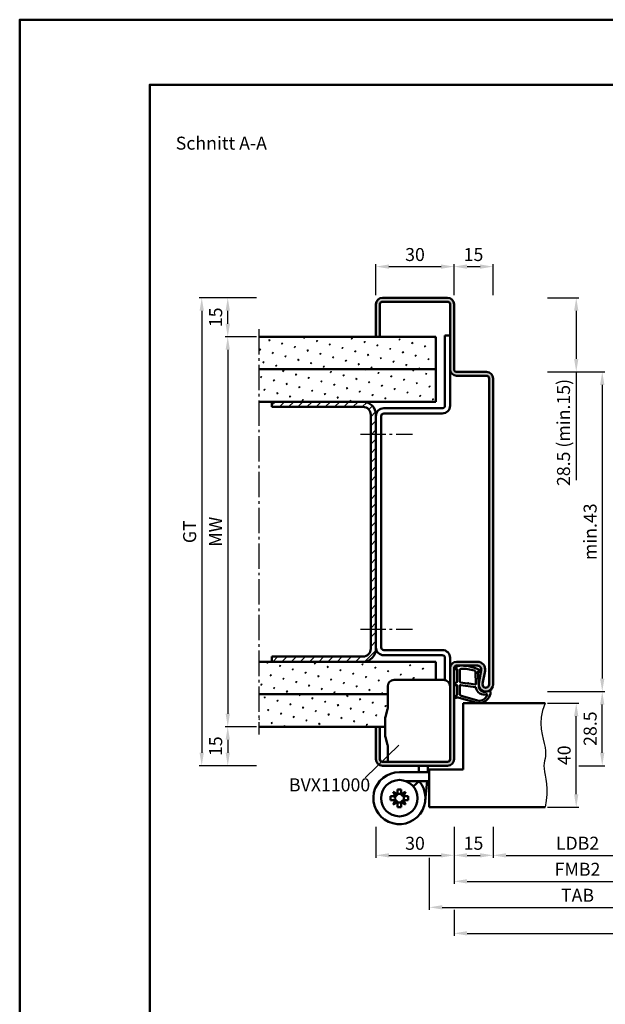
# Model space of a CAD drawing. Units: millimetres. Extents: x 0 to 2100, y -26 to 1485.
# Drawn here: x 0 to 225, y 1106 to 1485 of the extents above; entities that cross this region are included whole.
import ezdxf

# ---------------------------------------------------------------- set-up
doc = ezdxf.new("R2010")
doc.units = ezdxf.units.MM
doc.linetypes.add('AM_DIN_G_W050', pattern=[13.75, 9.75, -1.5, 1, -1.5])
for name, color, linetype, lineweight in [('AM_0', 7, 'Continuous', 50), ('AM_1', 14, 'Continuous', 50), ('AM_4', 3, 'Continuous', 25), ('AM_5', 3, 'Continuous', 25), ('AM_6', 2, 'Continuous', 35), ('AM_7', 4, 'AM_DIN_G_W050', 25), ('AM_8', 1, 'Continuous', 25), ('AM_BOR', 7, 'Continuous', 50)]:
    doc.layers.add(name, color=color, linetype=linetype, lineweight=lineweight)
doc.layers.add('AM_12', color=7, linetype='Continuous', lineweight=50, plot=False)
doc.styles.get("Standard").update_dxf_attribs({"font": 'ISOCP.SHX'})
doc.dimstyles.new('AM_DIN$0', dxfattribs={"dimtxt": 5, "dimasz": 5, "dimexe": 1, "dimexo": 1, "dimgap": 1.5, "dimtad": 1, "dimdec": 1, "dimdsep": 46, "dimtxsty": 'Standard', "dimcen": 0, "dimclrd": 256, "dimclre": 256, "dimclrt": 2, "dimadec": 0, "dimazin": 2, "dimtp": 0.1, "dimtm": 0.1, "dimtfac": 0.71, "dimtdec": 1, "dimtmove": 0, "dimatfit": 3, "dimfxl": 0, "dimlwd": -1, "dimlwe": -1, "dimarcsym": 0})
pattern_1 = [(45, (10, 76), (-1.3148, 4.906903), [0.635, -4.445]), (135, (10.2245, 76.2245), (-4.906903, 1.314801), [0.3175, -8.481318]), (135, (10.2806, 76.2806), (-4.906903, 1.314801), [0.254, -8.544818]), (135, (10.1684, 76.1684), (-4.906903, 1.314801), [0.254, -8.544818]), (105, (10.3368, 76.3368), (-4.906903, 1.3148), [0.2032, -4.8768]), (165, (10.1122, 76.1123), (-3.592102, -3.592102), [0.2032, -4.8768])]

# ---------------------------------------------------------------- blocks, each defined once
blk = doc.blocks.new('*D13')
at = {"layer": 'AM_5', "linetype": 'ByBlock'}
for p, q in [((137, 1174.5), (137, 1162.5)), ((167, 1174.5), (167, 1162.5)), ((142, 1163.5), (162, 1163.5))]:
    blk.add_line(p, q, dxfattribs=at)
at = {"layer": 'AM_5'}
for points in [[(142, 1164.33), (142, 1162.67), (137, 1163.5)], [(162, 1164.33), (162, 1162.67), (167, 1163.5)]]:
    blk.add_solid(points, dxfattribs=at)
at = {"layer": 'Defpoints', "color": 0}
for p in [(137, 1175.5), (167, 1175.5), (167, 1163.5)]:
    blk.add_point(p, dxfattribs=at)
at = {"layer": 'AM_5', "color": 2, "insert": (152, 1167.5), "char_height": 5, "attachment_point": 5}
blk.add_mtext('30', dxfattribs=at)
blk = doc.blocks.new('*D14')
at = {"layer": 'AM_5', "linetype": 'ByBlock'}
for p, q in [((167, 1174.5), (167, 1162.5)), ((182, 1174.5), (182, 1162.5)), ((172, 1163.5), (177, 1163.5))]:
    blk.add_line(p, q, dxfattribs=at)
at = {"layer": 'AM_5'}
for points in [[(172, 1164.33), (172, 1162.67), (167, 1163.5)], [(177, 1164.33), (177, 1162.67), (182, 1163.5)]]:
    blk.add_solid(points, dxfattribs=at)
at = {"layer": 'Defpoints', "color": 0}
for p in [(167, 1175.5), (182, 1175.5), (182, 1163.5)]:
    blk.add_point(p, dxfattribs=at)
at = {"layer": 'AM_5', "color": 2, "insert": (174.5, 1167.5), "char_height": 5, "attachment_point": 5}
blk.add_mtext('15', dxfattribs=at)
blk = doc.blocks.new('*D16')
at = {"layer": 'AM_5', "linetype": 'ByBlock'}
for p, q in [((182, 1174.5), (182, 1162.5)), ((247, 1174.5), (247, 1162.5)), ((187, 1163.5), (242, 1163.5))]:
    blk.add_line(p, q, dxfattribs=at)
at = {"layer": 'AM_5'}
for points in [[(187, 1164.33), (187, 1162.67), (182, 1163.5)], [(242, 1164.33), (242, 1162.67), (247, 1163.5)]]:
    blk.add_solid(points, dxfattribs=at)
at = {"layer": 'Defpoints', "color": 0}
for p in [(182, 1175.5), (247, 1175.5), (247, 1163.5)]:
    blk.add_point(p, dxfattribs=at)
at = {"layer": 'AM_5', "color": 2, "insert": (214.5, 1167.53), "char_height": 5, "attachment_point": 5}
blk.add_mtext('LDB2', dxfattribs=at)
blk = doc.blocks.new('*D17')
at = {"layer": 'AM_5', "linetype": 'ByBlock'}
for p, q in [((167, 1174.5), (167, 1152.5)), ((262, 1174.5), (262, 1152.5)), ((172, 1153.5), (257, 1153.5))]:
    blk.add_line(p, q, dxfattribs=at)
at = {"layer": 'AM_5'}
for points in [[(172, 1154.33), (172, 1152.67), (167, 1153.5)], [(257, 1154.33), (257, 1152.67), (262, 1153.5)]]:
    blk.add_solid(points, dxfattribs=at)
at = {"layer": 'Defpoints', "color": 0}
for p in [(167, 1175.5), (262, 1175.5), (262, 1153.5)]:
    blk.add_point(p, dxfattribs=at)
at = {"layer": 'AM_5', "color": 2, "insert": (214.5, 1157.5), "char_height": 5, "attachment_point": 5}
blk.add_mtext('FMB2', dxfattribs=at)
blk = doc.blocks.new('*D18')
at = {"layer": 'AM_5', "linetype": 'ByBlock'}
for p, q in [((157.5, 1162.5), (157.5, 1142.5)), ((271.5, 1162.5), (271.5, 1142.5)), ((162.5, 1143.5), (266.5, 1143.5))]:
    blk.add_line(p, q, dxfattribs=at)
at = {"layer": 'AM_5'}
for points in [[(162.5, 1144.33), (162.5, 1142.67), (157.5, 1143.5)], [(266.5, 1144.33), (266.5, 1142.67), (271.5, 1143.5)]]:
    blk.add_solid(points, dxfattribs=at)
at = {"layer": 'Defpoints', "color": 0}
for p in [(157.5, 1163.5), (271.5, 1163.5), (271.5, 1143.5)]:
    blk.add_point(p, dxfattribs=at)
at = {"layer": 'AM_5', "color": 2, "insert": (214.5, 1147.5), "char_height": 5, "attachment_point": 5}
blk.add_mtext('TAB', dxfattribs=at)
blk = doc.blocks.new('BVX11000 überfälzt')
at = {"layer": 'AM_0', "ltscale": 0.5}
for p, q in [((2336.83, 3122.15), (2355.83, 3122.15)), ((2334.33, 3119.65), (2334.33, 3111.21)), ((2334.33, 3090.65), (2334.33, 3096.93))]:
    blk.add_line(p, q, dxfattribs=at)
at = {"layer": 'AM_0'}
for p, q in [((2333.45, 3107.97), (2334.29, 3110.93)), ((2333.33, 3100.9), (2333.33, 3107.15)), ((2333.45, 3100.08), (2334.29, 3097.2)), ((2346.33, 3087.41), (2346.26, 3086.65)), ((2346.33, 3087.41), (2346.33, 3089.15)), ((2349.83, 3087.26), (2349.83, 3089.15)), ((2338.83, 3086.65), (2350.33, 3086.65)), ((2349.83, 3087.26), (2349.78, 3086.65)), ((2338.12, 3080.05), (2339.54, 3080.05)), ((2338.12, 3078.2), (2338.12, 3080.05)), ((2339.54, 3078.2), (2339.54, 3080.05)), ((2341.43, 3083.15), (2350.33, 3083.15)), ((2346.43, 3083.15), (2344.15, 3081.2)), ((2345.95, 3083.15), (2345.91, 3082.7)), ((2349.46, 3083.15), (2348.79, 3075.75)), ((2335.43, 3075.94), (2335.43, 3077.36)), ((2337.28, 3077.36), (2335.43, 3077.36)), ((2337.28, 3075.94), (2335.43, 3075.94)), ((2338.12, 3078.2), (2336.43, 3079.06)), ((2336.43, 3079.06), (2337.28, 3077.36)), ((2337.28, 3075.94), (2336.43, 3074.25)), ((2341.24, 3079.06), (2339.54, 3078.2)), ((2340.38, 3077.36), (2341.24, 3079.06)), ((2340.38, 3077.36), (2342.23, 3077.36)), ((2340.38, 3075.94), (2342.23, 3075.94)), ((2341.24, 3074.25), (2340.38, 3075.94)), ((2342.23, 3075.94), (2342.23, 3077.36)), ((2336.43, 3074.25), (2338.12, 3075.1)), ((2338.12, 3075.1), (2338.12, 3073.25)), ((2338.12, 3073.25), (2339.54, 3073.25)), ((2339.54, 3075.1), (2341.24, 3074.25)), ((2339.54, 3075.1), (2339.54, 3073.25))]:
    blk.add_line(p, q, dxfattribs=at)
blk.add_circle((2338.83, 3076.65), 7, dxfattribs=at)
at = {"layer": 'AM_0', "ltscale": 0.5}
for centre, start, end in [((2336.83, 3119.65), 90, 180), ((2355.83, 3119.65), 0, 90)]:
    blk.add_arc(centre, 2.5, start, end, dxfattribs=at)
at = {"layer": 'AM_0'}
for centre, radius, start, end in [((2333.33, 3111.21), 1, 344.0546, 0), ((2336.33, 3107.15), 3, 164.0546, 180), ((2336.33, 3100.9), 3, 180, 195.9454), ((2333.33, 3096.93), 1, 0, 15.9454), ((2338.83, 3076.65), 10, 90, 40.5416), ((2338.83, 3076.65), 1.7, 155.3757, 204.6243), ((2336.57, 3078.91), 1.7, 294.6243, 335.3757), ((2336.57, 3074.39), 1.7, 24.6243, 65.3757), ((2338.83, 3076.65), 1.7, 65.3757, 114.6243), ((2341.09, 3078.91), 1.7, 204.6243, 245.3757), ((2341.09, 3074.39), 1.7, 114.6243, 155.3757), ((2338.83, 3076.65), 1.7, 335.3757, 24.6243), ((2338.83, 3076.65), 1.7, 245.3757, 294.6243)]:
    blk.add_arc(centre, radius, start, end, dxfattribs=at)
blk = doc.blocks.new('*D24')
at = {"layer": 'AM_5', "linetype": 'ByBlock'}
for p, q in [((91, 1363), (79, 1363)), ((80, 1358), (80, 1218)), ((91, 1213), (79, 1213))]:
    blk.add_line(p, q, dxfattribs=at)
at = {"layer": 'AM_5'}
for points in [[(79.17, 1358), (80.83, 1358), (80, 1363)], [(79.17, 1218), (80.83, 1218), (80, 1213)]]:
    blk.add_solid(points, dxfattribs=at)
at = {"layer": 'Defpoints', "color": 0}
for p in [(92, 1363), (80, 1213), (92, 1213)]:
    blk.add_point(p, dxfattribs=at)
at = {"layer": 'AM_5', "color": 2, "insert": (76, 1288), "char_height": 5, "attachment_point": 5, "rotation": 90}
blk.add_mtext('MW', dxfattribs=at)
blk = doc.blocks.new('*D25')
at = {"layer": 'AM_5', "linetype": 'ByBlock'}
for p, q in [((91, 1378), (79, 1378)), ((80, 1368), (80, 1373)), ((91, 1363), (79, 1363))]:
    blk.add_line(p, q, dxfattribs=at)
at = {"layer": 'AM_5'}
for points in [[(79.17, 1373), (80.83, 1373), (80, 1378)], [(79.17, 1368), (80.83, 1368), (80, 1363)]]:
    blk.add_solid(points, dxfattribs=at)
at = {"layer": 'Defpoints', "color": 0}
for p in [(80, 1378), (92, 1378), (92, 1363)]:
    blk.add_point(p, dxfattribs=at)
at = {"layer": 'AM_5', "color": 2, "insert": (76, 1370.5), "char_height": 5, "attachment_point": 5, "rotation": 90}
blk.add_mtext('15', dxfattribs=at)
blk = doc.blocks.new('*D26')
at = {"layer": 'AM_5', "linetype": 'ByBlock'}
for p, q in [((91, 1213), (79, 1213)), ((80, 1208), (80, 1203)), ((91, 1198), (79, 1198))]:
    blk.add_line(p, q, dxfattribs=at)
at = {"layer": 'AM_5'}
for points in [[(79.17, 1208), (80.83, 1208), (80, 1213)], [(79.17, 1203), (80.83, 1203), (80, 1198)]]:
    blk.add_solid(points, dxfattribs=at)
at = {"layer": 'Defpoints', "color": 0}
for p in [(92, 1213), (80, 1198), (92, 1198)]:
    blk.add_point(p, dxfattribs=at)
at = {"layer": 'AM_5', "color": 2, "insert": (76, 1205.5), "char_height": 5, "attachment_point": 5, "rotation": 90}
blk.add_mtext('15', dxfattribs=at)
blk = doc.blocks.new('*D27')
at = {"layer": 'AM_5', "linetype": 'ByBlock'}
for p, q in [((91, 1378), (69, 1378)), ((70, 1373), (70, 1203)), ((91, 1198), (69, 1198))]:
    blk.add_line(p, q, dxfattribs=at)
at = {"layer": 'AM_5'}
for points in [[(69.17, 1373), (70.83, 1373), (70, 1378)], [(69.17, 1203), (70.83, 1203), (70, 1198)]]:
    blk.add_solid(points, dxfattribs=at)
at = {"layer": 'Defpoints', "color": 0}
for p in [(92, 1378), (70, 1198), (92, 1198)]:
    blk.add_point(p, dxfattribs=at)
at = {"layer": 'AM_5', "color": 2, "insert": (65.99, 1288), "char_height": 5, "attachment_point": 5, "rotation": 90}
blk.add_mtext('GT', dxfattribs=at)
blk = doc.blocks.new('*D28')
at = {"layer": 'AM_5', "linetype": 'ByBlock'}
for p, q in [((137, 1379), (137, 1391)), ((167, 1379), (167, 1391)), ((142, 1390), (162, 1390))]:
    blk.add_line(p, q, dxfattribs=at)
at = {"layer": 'AM_5'}
for points in [[(142, 1390.83), (142, 1389.17), (137, 1390)], [(162, 1390.83), (162, 1389.17), (167, 1390)]]:
    blk.add_solid(points, dxfattribs=at)
at = {"layer": 'Defpoints', "color": 0}
for p in [(167, 1390), (137, 1378), (167, 1378)]:
    blk.add_point(p, dxfattribs=at)
at = {"layer": 'AM_5', "color": 2, "insert": (152, 1394), "char_height": 5, "attachment_point": 5}
blk.add_mtext('30', dxfattribs=at)
blk = doc.blocks.new('*D30')
at = {"layer": 'AM_5', "linetype": 'ByBlock'}
for p, q in [((203, 1222), (215, 1222)), ((214, 1187), (214, 1217)), ((203, 1182), (215, 1182))]:
    blk.add_line(p, q, dxfattribs=at)
at = {"layer": 'AM_5'}
for points in [[(213.17, 1217), (214.83, 1217), (214, 1222)], [(213.17, 1187), (214.83, 1187), (214, 1182)]]:
    blk.add_solid(points, dxfattribs=at)
at = {"layer": 'Defpoints', "color": 0}
for p in [(202, 1222), (214, 1222), (202, 1182)]:
    blk.add_point(p, dxfattribs=at)
at = {"layer": 'AM_5', "color": 2, "insert": (210, 1202), "char_height": 5, "attachment_point": 5, "rotation": 90}
blk.add_mtext('40', dxfattribs=at)
blk = doc.blocks.new('*D31')
at = {"layer": 'AM_5', "linetype": 'ByBlock'}
for p, q in [((203, 1226.5), (225, 1226.5)), ((224, 1203), (224, 1221.5)), ((215, 1198), (225, 1198))]:
    blk.add_line(p, q, dxfattribs=at)
at = {"layer": 'AM_5'}
for points in [[(223.17, 1221.5), (224.83, 1221.5), (224, 1226.5)], [(223.17, 1203), (224.83, 1203), (224, 1198)]]:
    blk.add_solid(points, dxfattribs=at)
at = {"layer": 'Defpoints', "color": 0}
for p in [(202, 1226.5), (224, 1226.5), (214, 1198)]:
    blk.add_point(p, dxfattribs=at)
at = {"layer": 'AM_5', "color": 2, "insert": (220, 1212.25), "char_height": 5, "attachment_point": 5, "rotation": 90}
blk.add_mtext('28.5', dxfattribs=at)
blk = doc.blocks.new('*D137')
at = {"layer": 'AM_5', "linetype": 'ByBlock'}
for p, q in [((387, 1174.5), (387, 1132.5)), ((167, 1142.5), (167, 1132.5)), ((172, 1133.5), (382, 1133.5))]:
    blk.add_line(p, q, dxfattribs=at)
at = {"layer": 'AM_5'}
for points in [[(172, 1134.33), (172, 1132.67), (167, 1133.5)], [(382, 1134.33), (382, 1132.67), (387, 1133.5)]]:
    blk.add_solid(points, dxfattribs=at)
at = {"layer": 'Defpoints', "color": 0}
for p in [(387, 1175.5), (167, 1143.5), (387, 1133.5)]:
    blk.add_point(p, dxfattribs=at)
at = {"layer": 'AM_5', "color": 2, "insert": (277, 1137.5), "char_height": 5, "attachment_point": 5}
blk.add_mtext('FMB', dxfattribs=at)
blk = doc.blocks.new('DIN_A3_BOS')
at = {"layer": 'AM_12'}
blk.add_lwpolyline([(0, 0), (420, 0), (420, 297), (0, 297)], close=True, dxfattribs=at)
at = {"layer": 'AM_BOR'}
blk.add_lwpolyline([(20, 10), (410, 10), (410, 287), (20, 287)], close=True, dxfattribs=at)
blk = doc.blocks.new('*D263')
at = {"layer": 'AM_5', "linetype": 'ByBlock'}
for p, q in [((167, 1379), (167, 1391)), ((182, 1379), (182, 1391)), ((172, 1390), (177, 1390))]:
    blk.add_line(p, q, dxfattribs=at)
at = {"layer": 'AM_5'}
for points in [[(172, 1390.83), (172, 1389.17), (167, 1390)], [(177, 1390.83), (177, 1389.17), (182, 1390)]]:
    blk.add_solid(points, dxfattribs=at)
at = {"layer": 'Defpoints', "color": 0}
for p in [(182, 1390), (167, 1378), (182, 1378)]:
    blk.add_point(p, dxfattribs=at)
at = {"layer": 'AM_5', "color": 2, "insert": (174.5, 1394), "char_height": 5, "attachment_point": 5}
blk.add_mtext('15', dxfattribs=at)
blk = doc.blocks.new('*D264')
at = {"layer": 'AM_5', "linetype": 'ByBlock'}
for p, q in [((203, 1378), (215, 1378)), ((214, 1373), (214, 1354.5)), ((203, 1349.5), (215, 1349.5)), ((214, 1349.5), (214, 1307.88))]:
    blk.add_line(p, q, dxfattribs=at)
at = {"layer": 'AM_5'}
for points in [[(213.17, 1373), (214.83, 1373), (214, 1378)], [(213.17, 1354.5), (214.83, 1354.5), (214, 1349.5)]]:
    blk.add_solid(points, dxfattribs=at)
at = {"layer": 'Defpoints', "color": 0}
for p in [(202, 1378), (202, 1349.5), (214, 1349.5)]:
    blk.add_point(p, dxfattribs=at)
at = {"layer": 'AM_5', "color": 2, "insert": (209.75, 1326.19), "char_height": 5, "attachment_point": 5, "rotation": 90}
blk.add_mtext('28.5 (min.15)', dxfattribs=at)
blk = doc.blocks.new('*D265')
at = {"layer": 'AM_5', "linetype": 'ByBlock'}
for p, q in [((203, 1349.5), (225, 1349.5)), ((224, 1344.5), (224, 1231.5)), ((203, 1226.5), (225, 1226.5))]:
    blk.add_line(p, q, dxfattribs=at)
at = {"layer": 'AM_5'}
for points in [[(223.17, 1344.5), (224.83, 1344.5), (224, 1349.5)], [(223.17, 1231.5), (224.83, 1231.5), (224, 1226.5)]]:
    blk.add_solid(points, dxfattribs=at)
at = {"layer": 'Defpoints', "color": 0}
for p in [(202, 1349.5), (202, 1226.5), (224, 1226.5)]:
    blk.add_point(p, dxfattribs=at)
at = {"layer": 'AM_5', "color": 2, "insert": (220, 1288), "char_height": 5, "attachment_point": 5, "rotation": 90}
blk.add_mtext('min.43', dxfattribs=at)

msp = doc.modelspace()

# ---------------------------------------------------------------- hatches: boundary and pattern name
at = {"layer": 'AM_8'}
h = msp.add_hatch(color=256, dxfattribs=at)
edge = h.paths.add_edge_path()
edge.add_line((179.5, 1349.5), (168, 1349.5))
edge.add_arc((168, 1350.5), 1, 180, 270, ccw=False)
edge.add_line((167, 1350.5), (167, 1375.5))
edge.add_arc((164.5, 1375.5), 2.5, 0, 90)
edge.add_line((164.5, 1378), (139.5, 1378))
edge.add_arc((139.5, 1375.5), 2.5, 90, 180)
edge.add_line((137, 1375.5), (137, 1363))
edge.add_line((137, 1363), (138.5, 1363))
edge.add_line((138.5, 1363), (138.5, 1375.5))
edge.add_arc((139.5, 1375.5), 1, 90, 180, ccw=False)
edge.add_line((139.5, 1376.5), (164.5, 1376.5))
edge.add_arc((164.5, 1375.5), 1, 0, 90, ccw=False)
edge.add_line((165.5, 1375.5), (165.5, 1350.5))
edge.add_arc((168, 1350.5), 2.5, 180, 270)
edge.add_line((168, 1348), (179.5, 1348))
edge.add_arc((179.5, 1347), 1, 0, 90, ccw=False)
edge.add_line((180.5, 1347), (180.5, 1229.25))
edge.add_arc((179.25, 1229.25), 1.25, -190.5786, 0, ccw=False)
edge.add_line((178.02, 1229.48), (178.95, 1234.45))
edge.add_arc((176, 1235), 3, 349.4214, 450)
edge.add_line((176, 1238), (168, 1238))
edge.add_arc((168, 1235.5), 2.5, 90, 180)
edge.add_line((165.5, 1235.5), (165.5, 1200.5))
edge.add_arc((164.5, 1200.5), 1, -90, 0, ccw=False)
edge.add_line((164.5, 1199.5), (139.5, 1199.5))
edge.add_arc((139.5, 1200.5), 1, 180, 270, ccw=False)
edge.add_line((138.5, 1200.5), (138.5, 1213))
edge.add_line((138.5, 1213), (137, 1213))
edge.add_line((137, 1213), (137, 1200.5))
edge.add_arc((139.5, 1200.5), 2.5, 180, 270)
edge.add_line((139.5, 1198), (164.5, 1198))
edge.add_arc((164.5, 1200.5), 2.5, 270, 360)
edge.add_line((167, 1200.5), (167, 1235.5))
edge.add_arc((168, 1235.5), 1, 90, 180, ccw=False)
edge.add_line((168, 1236.5), (176, 1236.5))
edge.add_arc((176, 1235), 1.5, -10.5786, 90, ccw=False)
edge.add_line((177.47, 1234.72), (176.55, 1229.75))
edge.add_arc((179.25, 1229.25), 2.75, 169.4214, 360)
edge.add_line((182, 1229.25), (182, 1347))
edge.add_arc((179.5, 1347), 2.5, 0, 90)
h = msp.add_hatch(dxfattribs=at)
h.set_pattern_fill('SWAMP', color=256, scale=0.2, angle=45, style=0)
h.set_pattern_definition([(45, (25, 96), (-1.3148, 4.906903), [0.635, -4.445]), (135, (25.2245, 96.2245), (-4.906903, 1.3148007), [0.3175, -8.481318]), (135, (25.2806, 96.2806), (-4.906903, 1.3148007), [0.254, -8.544818]), (135, (25.1684, 96.1684), (-4.906903, 1.3148007), [0.254, -8.544818]), (105, (25.3368, 96.3368), (-4.906903, 1.3148), [0.2032, -4.8768]), (165, (25.1122, 96.1123), (-3.592102, -3.592102), [0.2032, -4.8768])])
h.paths.add_polyline_path([(160, 1350.5), (160, 1363), (92, 1363), (92, 1350.5)])
h = msp.add_hatch(dxfattribs=at)
h.set_pattern_fill('SWAMP', color=256, scale=0.2, angle=45, style=0)
h.set_pattern_definition([(45, (10, 126), (-1.3148, 4.906903), [0.635, -4.445]), (135, (10.2245, 126.2245), (-4.906903, 1.314801), [0.3175, -8.481318]), (135, (10.2806, 126.2806), (-4.906903, 1.314801), [0.254, -8.544818]), (135, (10.1684, 126.1684), (-4.906903, 1.314801), [0.254, -8.544818]), (105, (10.3368, 126.3368), (-4.906903, 1.3148), [0.2032, -4.8768]), (165, (10.1122, 126.1123), (-3.592102, -3.592102), [0.2032, -4.8768])])
h.paths.add_polyline_path([(160, 1338), (160, 1350.5), (92, 1350.5), (92, 1338)])
h = msp.add_hatch(dxfattribs=at)
h.set_pattern_fill('_U', color=256, scale=2.5, angle=45, style=0, pattern_type=0)
h.set_pattern_definition([(45, (10, 136), (-1.767767, 1.767767), [])])
edge = h.paths.add_edge_path()
edge.add_line((132, 1240), (97, 1240))
edge.add_line((97, 1240), (97, 1238))
edge.add_line((97, 1238), (132, 1238))
edge.add_arc((132, 1243), 5, 270, 360)
edge.add_line((137, 1243), (137, 1333))
edge.add_arc((132, 1333), 5, 0, 90)
edge.add_line((132, 1338), (97, 1338))
edge.add_line((97, 1338), (97, 1336))
edge.add_line((97, 1336), (132, 1336))
edge.add_arc((132, 1333), 3, 0, 90, ccw=False)
edge.add_line((135, 1333), (135, 1243))
edge.add_arc((132, 1243), 3, -90, 0, ccw=False)
h = msp.add_hatch(dxfattribs=at)
h.set_pattern_fill('SWAMP', color=256, scale=0.2, angle=45, style=0)
h.set_pattern_definition(pattern_1)
edge = h.paths.add_edge_path()
edge.add_arc((144, 1228.5), 2.5, 90, 180, ccw=False)
edge.add_line((144, 1231), (160, 1231))
edge.add_line((160, 1231), (160, 1238))
edge.add_line((160, 1238), (92, 1238))
edge.add_line((92, 1238), (92, 1225.5))
edge.add_line((92, 1225.5), (141.5, 1225.5))
edge.add_line((141.5, 1225.5), (141.5, 1228.5))
h = msp.add_hatch(dxfattribs=at)
h.set_pattern_fill('SWAMP', color=256, scale=0.2, angle=45, style=0)
h.set_pattern_definition(pattern_1)
edge = h.paths.add_edge_path()
edge.add_line((92, 1213), (140.5, 1213))
edge.add_line((140.5, 1213), (140.5, 1215.99))
edge.add_arc((143.5, 1215.99), 3, 164.0546, 180, ccw=False)
edge.add_line((140.62, 1216.82), (141.46, 1219.78))
edge.add_arc((140.5, 1220.05), 1, 344.0546, 360)
edge.add_line((141.5, 1220.05), (141.5, 1225.5))
edge.add_line((141.5, 1225.5), (92, 1225.5))
edge.add_line((92, 1225.5), (92, 1213))

# ---------------------------------------------------------------- linework, layer by layer
at = {"layer": 'AM_0'}
for p, q in [((137, 1363), (137, 1375.5)), ((138.5, 1363), (138.5, 1375.5)), ((139.5, 1378), (164.5, 1378)), ((139.5, 1376.5), (164.5, 1376.5)), ((165.5, 1375.5), (165.5, 1336.5)), ((167, 1375.5), (167, 1350.5)), ((160, 1363), (92, 1363)), ((160, 1363), (160, 1338)), ((163.5, 1363.5), (163.5, 1336.5)), ((163.5, 1363.5), (165.5, 1363.5)), ((160, 1350.5), (92, 1350.5)), ((168, 1349.5), (179.5, 1349.5)), ((168, 1348), (179.5, 1348)), ((180.5, 1347), (180.5, 1229.25)), ((182, 1347), (182, 1229.25)), ((160, 1338), (92, 1338)), ((97, 1336), (97, 1338)), ((132, 1336), (97, 1336)), ((162.5, 1335.5), (140, 1335.5)), ((162.5, 1333.5), (140, 1333.5)), ((135, 1333), (135, 1243)), ((137, 1333), (137, 1243)), ((139, 1332.5), (139, 1243.5)), ((162.5, 1242.5), (140, 1242.5)), ((132, 1240), (97, 1240)), ((97, 1240), (97, 1238)), ((162.5, 1240.5), (140, 1240.5)), ((163.5, 1230.95), (163.5, 1239.5)), ((165.5, 1200.5), (165.5, 1239.5)), ((160, 1238), (92, 1238)), ((160, 1238), (160, 1231)), ((167, 1200.5), (167, 1235.5)), ((176, 1238), (168, 1238)), ((176, 1236.5), (168, 1236.5)), ((176.55, 1229.75), (177.47, 1234.72)), ((178.02, 1229.48), (178.95, 1234.45)), ((141.5, 1225.5), (92, 1225.5)), ((170.5, 1222), (202, 1222)), ((170.5, 1222), (170.5, 1196.5)), ((140.5, 1213), (92, 1213)), ((137, 1213), (137, 1200.5)), ((138.5, 1213), (138.5, 1200.5)), ((139.5, 1199.5), (164.5, 1199.5)), ((139.5, 1198), (164.5, 1198)), ((170.5, 1196.5), (157.5, 1196.5)), ((157.5, 1196.5), (157.5, 1182)), ((157.5, 1182), (202, 1182))]:
    msp.add_line(p, q, dxfattribs=at)
for centre, radius, start, end in [((139.5, 1375.5), 2.5, 90, 180), ((139.5, 1375.5), 1, 90, 180), ((164.5, 1375.5), 2.5, 0, 90), ((164.5, 1375.5), 1, 0, 90), ((168, 1350.5), 2.5, 180, 270), ((168, 1350.5), 1, 180, 270), ((179.5, 1347), 2.5, 0, 90), ((179.5, 1347), 1, 0, 90), ((132, 1333), 5, 0, 90), ((132, 1333), 3, 0, 90), ((140, 1332.5), 3, 90, 180), ((140, 1332.5), 1, 90, 180), ((162.5, 1336.5), 1, 270, 0), ((162.5, 1336.5), 3, 270, 0), ((132, 1243), 5, 270, 0), ((132, 1243), 3, 270, 0), ((140, 1243.5), 3, 180, 270), ((140, 1243.5), 1, 180, 270), ((162.5, 1239.5), 3, 0, 90), ((162.5, 1239.5), 1, 0, 90), ((168, 1235.5), 2.5, 90, 180), ((168, 1235.5), 1, 90, 180), ((176, 1235), 3, 349.4214, 90), ((176, 1235), 1.5, 349.4214, 90), ((179.25, 1229.25), 2.75, 169.4214, 0), ((179.25, 1229.25), 1.25, 169.4214, 0), ((139.5, 1200.5), 2.5, 180, 270), ((139.5, 1200.5), 1, 180, 270), ((164.5, 1200.5), 1, 270, 0), ((164.5, 1200.5), 2.5, 270, 0)]:
    msp.add_arc(centre, radius, start, end, dxfattribs=at)
at = {"layer": 'AM_1'}
for points in [[(167.15, 1235.55, 0.822562), (167.35, 1235), (168.2, 1235.17), (168.2, 1230.2), (167.08, 1229.33, 0.746735), (167.18, 1229.01), (168.2, 1228.99), (168.2, 1225.54, -0.203921), (168.05, 1225.18), (167.06, 1224.24, 0.81053), (167.27, 1223.91), (167.37, 1223.94, -0.1645), (169.04, 1224.13), (176.35, 1222.04, 0.066115), (177.2, 1222.02, 0.282038), (181.06, 1225.67, 0.159028), (180.96, 1226.72, 0.376416), (180.72, 1226.82), (179.3, 1226.35, -0.376213), (176.49, 1228.14), (176.21, 1234.25), (176.83, 1234.08, 0.798795), (177.04, 1234.69, 0.12459), (169.76, 1236.49, 0.162319)], [(169.25, 1234.76), (169.25, 1230.3, 0.378242), (169.52, 1230), (172.17, 1229.63, 0.236068), (172.26, 1229.66), (172.36, 1229.77, -0.5), (172.52, 1229.75), (172.59, 1229.62, 0.236068), (172.67, 1229.57), (175.23, 1229.22, 0.451123), (175.4, 1229.36), (175.21, 1234.12, 0.331673), (174.86, 1234.6, 0.084952), (169.75, 1235.26, 0.413505)], [(169.25, 1228.77), (169.25, 1225.56, 0.301552), (169.71, 1224.87), (176.57, 1222.92, 0.027858), (176.99, 1222.89, 0.258146), (179.8, 1225.25, 0.631964), (179.54, 1225.48, -0.455249), (175.4, 1228.01, 0.382394), (175.22, 1228.21), (169.51, 1228.99, 0.451123)]]:
    msp.add_lwpolyline(points, format="xyb", close=True, dxfattribs=at)
at = {"layer": 'AM_4'}
msp.add_line((132.9, 1193.33), (145.81, 1205.89), dxfattribs=at)
msp.add_lwpolyline([(202, 1222), (201.01, 1219.28), (200.49, 1216.71), (200.35, 1214.31), (200.5, 1212.08), (200.84, 1210.02), (201.28, 1208.15), (201.71, 1206.47), (202.05, 1204.99), (202.21, 1203.72), (202.23, 1202.61), (202.14, 1201.62), (201.99, 1200.7), (201.82, 1199.82), (201.67, 1198.91), (201.59, 1197.95), (201.62, 1196.89), (201.78, 1195.68), (202.03, 1194.31), (202.32, 1192.76), (202.56, 1191.03), (202.72, 1189.1), (202.72, 1186.96), (202.5, 1184.6), (202, 1182)], dxfattribs=at)
at = {"layer": 'AM_7'}
for p, q in [((92, 1366), (92, 1210)), ((131, 1325.5), (151, 1325.5)), ((131, 1250.5), (151, 1250.5))]:
    msp.add_line(p, q, dxfattribs=at)

# ---------------------------------------------------------------- block references
at = {"layer": 'AM_0', "lineweight": 0, "xscale": 2.5, "yscale": 2.5, "zscale": 2.5}
msp.add_blockref('DIN_A3_BOS', (0, 742.5), dxfattribs=at)
at = {"layer": 'AM_0'}
msp.add_blockref('BVX11000 überfälzt', (-2192.83, -1891.15), dxfattribs=at)

# ---------------------------------------------------------------- texts
at = {"layer": 'AM_0', "insert": (60, 1440), "char_height": 5, "width": 40, "attachment_point": 1}
msp.add_mtext('Schnitt A-A', dxfattribs=at)
at = {"layer": 'AM_6', "insert": (103.54, 1193.12), "char_height": 5, "width": 29.3709, "attachment_point": 1}
msp.add_mtext('{\\C2;BVX11000}', dxfattribs=at)

# ---------------------------------------------------------------- dimensions: what is measured, and where the dimension line sits
at = {"layer": 'AM_5'}
for base, p1, p2, picture, middle in [((167, 1390), (137, 1378), (167, 1378), '*D28', (152, 1394)), ((182, 1390), (167, 1378), (182, 1378), '*D263', (174.5, 1394)), ((167, 1163.5), (137, 1175.5), (167, 1175.5), '*D13', (152, 1167.5))]:
    dim = msp.add_linear_dim(base=base, p1=p1, p2=p2, dimstyle='AM_DIN$0', dxfattribs=at)
    dim.commit()
    dim.dimension.update_dxf_attribs({"geometry": picture, "text_midpoint": middle})
dim = msp.add_linear_dim(base=(70, 1198), p1=(92, 1378), p2=(92, 1198), angle=90, text='GT', dimstyle='AM_DIN$0', override={"dimpost": ''}, dxfattribs=at)
dim.commit()
dim.dimension.update_dxf_attribs({"geometry": '*D27', "text_midpoint": (65.99, 1288)})
dim = msp.add_linear_dim(base=(80, 1378), p1=(92, 1363), p2=(92, 1378), angle=90, dimstyle='AM_DIN$0', override={"dimpost": ''}, dxfattribs=at)
dim.commit()
dim.dimension.update_dxf_attribs({"geometry": '*D25', "text_midpoint": (76, 1370.5)})
for base, p1, p2, text, picture, middle in [((214, 1349.5), (202, 1378), (202, 1349.5), '<> (min.15)', '*D264', (209.75, 1326.19)), ((80, 1213), (92, 1363), (92, 1213), 'MW', '*D24', (76, 1288)), ((224, 1226.5), (202, 1349.5), (202, 1226.5), 'min.43', '*D265', (220, 1288))]:
    dim = msp.add_linear_dim(base=base, p1=p1, p2=p2, angle=90, text=text, dimstyle='AM_DIN$0', dxfattribs=at)
    dim.commit()
    dim.dimension.update_dxf_attribs({"geometry": picture, "text_midpoint": middle})
for base, p1, p2, picture, middle in [((224, 1226.5), (214, 1198), (202, 1226.5), '*D31', (220, 1212.25)), ((214, 1222), (202, 1182), (202, 1222), '*D30', (210, 1202)), ((80, 1198), (92, 1213), (92, 1198), '*D26', (76, 1205.5))]:
    dim = msp.add_linear_dim(base=base, p1=p1, p2=p2, angle=90, dimstyle='AM_DIN$0', dxfattribs=at)
    dim.commit()
    dim.dimension.update_dxf_attribs({"geometry": picture, "text_midpoint": middle})
dim = msp.add_linear_dim(base=(182, 1163.5), p1=(167, 1175.5), p2=(182, 1175.5), dimstyle='AM_DIN$0', override={"dimtxt": 5, "dimasz": 5, "dimpost": ''}, dxfattribs=at)
dim.commit()
dim.dimension.update_dxf_attribs({"geometry": '*D14', "text_midpoint": (174.5, 1167.5)})
for base, p1, p2, text, picture, middle in [((262, 1153.5), (167, 1175.5), (262, 1175.5), 'FMB2', '*D17', (214.5, 1157.5)), ((387, 1133.5), (167, 1143.5), (387, 1175.5), 'FMB', '*D137', (277, 1137.5)), ((271.5, 1143.5), (157.5, 1163.5), (271.5, 1163.5), 'TAB', '*D18', (214.5, 1147.5))]:
    dim = msp.add_linear_dim(base=base, p1=p1, p2=p2, text=text, dimstyle='AM_DIN$0', dxfattribs=at)
    dim.commit()
    dim.dimension.update_dxf_attribs({"geometry": picture, "text_midpoint": middle})
dim = msp.add_linear_dim(base=(247, 1163.5), p1=(182, 1175.5), p2=(247, 1175.5), text='LDB2', dimstyle='AM_DIN$0', override={"dimtxt": 5, "dimasz": 5, "dimpost": ''}, dxfattribs=at)
dim.commit()
dim.dimension.update_dxf_attribs({"geometry": '*D16', "text_midpoint": (214.5, 1167.53)})

doc.saveas('drawing.dxf')
